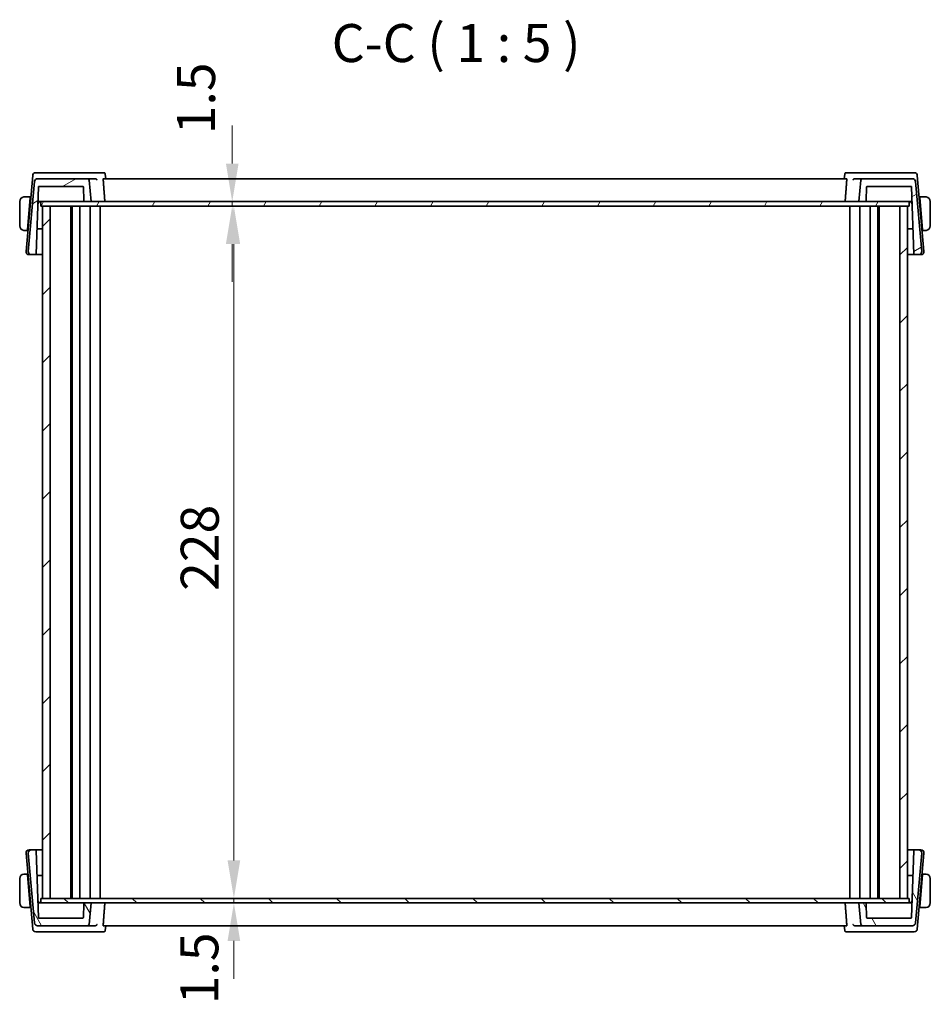
# Model space of a CAD drawing. Units: millimetres. Extents: x 72 to 9887, y 40 to 1445.
# Drawn here: x 3254 to 3554, y 300 to 624 of the extents above; entities that cross this region are included whole.
import ezdxf

# ---------------------------------------------------------------- set-up
doc = ezdxf.new("R2010")
doc.units = ezdxf.units.MM
doc.header["$LTSCALE"] = 5
doc.layers.get('Defpoints').update_dxf_attribs({"lineweight": 25})
for name, color, linetype, lineweight in [('Dimension (ISO)', 7, 'Continuous', 18), ('Hatch (ISO)', 1, 'Continuous', 18), ('Symbol (ISO)', 7, 'Continuous', 18), ('Visible (ISO)', 7, 'Continuous', 35)]:
    doc.layers.add(name, color=color, linetype=linetype, lineweight=lineweight)
doc.styles.add('Note Text (TK)', font='MS PGothic.ttf')
doc.dimstyles.new('Default - Method 1b (TK)', dxfattribs={"dimscale": 5, "dimtxt": 2.5, "dimasz": 2.5, "dimexe": 1, "dimexo": 1.499999999999999, "dimgap": 1, "dimtad": 1, "dimtoh": 1, "dimrnd": 1e-08, "dimdsep": 46, "dimtxsty": 'Note Text (TK)', "dimcen": 0.09, "dimdle": 5, "dimclrd": 100, "dimclre": 100, "dimclrt": 7, "dimadec": 1, "dimazin": 1, "dimtfac": 1, "dimtmove": 0, "dimatfit": 3, "dimfxl": 1, "dimtolj": 1, "dimlwd": -1, "dimlwe": -1, "dimarcsym": 0})

# ---------------------------------------------------------------- blocks, each defined once
blk = doc.blocks.new('*D41')
at = {"layer": 'Defpoints', "color": 0}
for p in [(3324.497925620871, 564.3490012567447), (3324.497925620871, 564.3490012567447), (3324.497925620871, 562.8490012567448)]:
    blk.add_point(p, dxfattribs=at)
at = {"layer": 'Dimension (ISO)', "color": 100}
for p, q in [((3324.497925620871, 576.8490012567447), (3324.497925620871, 589.3490012567447)), ((3324.497925620871, 562.8490012567448), (3324.497925620871, 564.3490012567447)), ((3324.497925620871, 550.3490012567448), (3324.497925620871, 537.8490012567448))]:
    blk.add_line(p, q, dxfattribs=at)
for points in [[(3322.414592287538, 576.8490012567447), (3326.581258954205, 576.8490012567447), (3324.497925620871, 564.3490012567447)], [(3322.414592287538, 550.3490012567448), (3326.581258954205, 550.3490012567448), (3324.497925620871, 562.8490012567448)]]:
    blk.add_solid(points, dxfattribs=at)
at = {"layer": 'Dimension (ISO)', "color": 7, "insert": (3312.592046229886, 586.4763148564739), "char_height": 12.5, "attachment_point": 4, "rotation": 90, "style": 'Note Text (TK)'}
blk.add_mtext('\\A1;1.5', dxfattribs=at)
blk = doc.blocks.new('*D42')
at = {"layer": 'Defpoints', "color": 0}
for p in [(3325.040834831693, 562.8490012567448), (3325.040834831693, 334.8490012567448), (3325.040834831693, 334.8490012567448)]:
    blk.add_point(p, dxfattribs=at)
at = {"layer": 'Dimension (ISO)', "color": 100}
blk.add_line((3325.040834831693, 550.3490012567448), (3325.040834831693, 347.3490012567448), dxfattribs=at)
for points in [[(3322.957501498359, 550.3490012567448), (3327.124168165027, 550.3490012567448), (3325.040834831693, 562.8490012567448)], [(3322.957501498359, 347.3490012567448), (3327.124168165027, 347.3490012567448), (3325.040834831693, 334.8490012567448)]]:
    blk.add_solid(points, dxfattribs=at)
at = {"layer": 'Dimension (ISO)', "color": 7, "insert": (3313.790834831694, 436.1004217112902), "char_height": 12.5, "attachment_point": 4, "rotation": 90, "style": 'Note Text (TK)'}
blk.add_mtext('\\A1;228', dxfattribs=at)
blk = doc.blocks.new('*D43')
at = {"layer": 'Defpoints', "color": 0}
for p in [(3325.040834831693, 334.8490012567448), (3325.040834831693, 333.3490012567448), (3325.040834831693, 333.3490012567448)]:
    blk.add_point(p, dxfattribs=at)
at = {"layer": 'Dimension (ISO)', "color": 100}
for p, q in [((3325.040834831693, 347.3490012567448), (3325.040834831693, 359.8490012567448)), ((3325.040834831693, 334.8490012567448), (3325.040834831693, 333.3490012567448)), ((3325.040834831693, 320.8490012567448), (3325.040834831693, 308.3490012567448))]:
    blk.add_line(p, q, dxfattribs=at)
for points in [[(3322.957501498359, 347.3490012567448), (3327.124168165027, 347.3490012567448), (3325.040834831693, 334.8490012567448)], [(3322.957501498359, 320.8490012567448), (3327.124168165027, 320.8490012567448), (3325.040834831693, 333.3490012567448)]]:
    blk.add_solid(points, dxfattribs=at)
at = {"layer": 'Dimension (ISO)', "color": 7, "insert": (3313.660052886869, 299.9691690996105), "char_height": 12.5, "attachment_point": 4, "rotation": 90, "style": 'Note Text (TK)'}
blk.add_mtext('\\A1;1.5', dxfattribs=at)

msp = doc.modelspace()

# ---------------------------------------------------------------- hatches: boundary and pattern name
at = {"layer": 'Hatch (ISO)'}
h = msp.add_hatch(dxfattribs=at)
h.set_pattern_fill('ANSI31', color=256, scale=127, angle=-14.99997778074499, style=0)
h.set_pattern_definition([(30.000022219255, (1964.999999999999, -2.84e-14), (-7.937505331521657, 13.74815020692112), [])])
edge = h.paths.add_edge_path()
edge.add_ellipse((3548.624940225379, 570.8490012567446), major_axis=(0.9961946980917767, 0.0871557427476781), ratio=1, start_angle=5.079e-13, end_angle=84.999999999998)
edge.add_line((3548.624940225379, 571.8490012567447), (3532.092818550998, 571.8490012567447))
edge.add_ellipse((3532.092818550998, 571.3490012567448), major_axis=(0, 0.4999999999999807), ratio=1, start_angle=1.6e-15, end_angle=85.00000000000323)
edge.add_line((3531.594721201952, 571.3925791281185), (3530.978487987545, 564.3490012567447))
edge.add_line((3530.978487987545, 564.3490012567448), (3533.110746385124, 564.3490012567448))
edge.add_ellipse((3533.110746385125, 564.5490012567448), major_axis=(1.78e-14, -0.200000000000018), ratio=1, start_angle=1.6e-15, end_angle=87.99999999999007)
edge.add_line((3533.310624550529, 564.5420213574045), (3533.471747577102, 569.1559811560852))
edge.add_ellipse((3533.671625742506, 569.1490012567449), major_axis=(-0.1998781654038418, 0.0069798993405268), ratio=1, start_angle=272.0000000000125, end_angle=359.99999999999744, ccw=False)
edge.add_line((3533.671625742506, 569.3490012567448), (3548.105191771567, 569.3490012567448))
edge.add_ellipse((3548.105191771567, 569.1490012567449), major_axis=(-3.55e-14, 0.1999999999999736), ratio=1, start_angle=271.999999999985, end_angle=360, ccw=False)
edge.add_line((3548.305069936971, 569.1559811560852), (3549.077306429651, 547.0420213574045))
edge.add_ellipse((3549.277184595054, 547.0490012567449), major_axis=(-0.1998781654038418, -0.0069798993405196), ratio=1, start_angle=0, end_angle=87.99999999998957)
edge.add_line((3549.277184595054, 546.8490012567448), (3550.637179486475, 546.8490012567448))
edge.add_ellipse((3550.637179486475, 547.8490012567448), major_axis=(1.77e-14, -1.000000000000009), ratio=1, start_angle=0, end_angle=94.99999999999856)
edge.add_line((3551.633374184568, 547.9361569994924), (3549.621134923472, 570.9361569994926))
edge = h.paths.add_edge_path()
edge.add_ellipse((3260.332035749711, 570.8490012567446), major_axis=(1.78e-14, 1.000000000000005), ratio=1, start_angle=1.6e-15, end_angle=85.00000000000045)
edge.add_line((3259.335841051619, 570.9361569994926), (3257.323601790522, 547.9361569994924))
edge.add_ellipse((3258.319796488614, 547.8490012567448), major_axis=(-0.9961946980917703, 0.0871557427476486), ratio=1, start_angle=0, end_angle=94.99999999999832)
edge.add_line((3258.319796488614, 546.8490012567448), (3259.679791380035, 546.8490012567448))
edge.add_ellipse((3259.679791380035, 547.0490012567449), major_axis=(1.78e-14, -0.2000000000000192), ratio=1, start_angle=1.6e-15, end_angle=87.99999999999007)
edge.add_line((3259.879669545439, 547.0420213574045), (3260.651906038119, 569.1559811560852))
edge.add_ellipse((3260.851784203524, 569.1490012567449), major_axis=(-0.1998781654037886, 0.0069798993404735), ratio=1, start_angle=271.9999999999825, end_angle=359.99999999999744, ccw=False)
edge.add_line((3260.851784203524, 569.3490012567448), (3275.285350232584, 569.3490012567448))
edge.add_ellipse((3275.285350232584, 569.1490012567449), major_axis=(0, 0.2000000000000135), ratio=1, start_angle=272.000000000005, end_angle=360, ccw=False)
edge.add_line((3275.485228397987, 569.1559811560852), (3275.646351424561, 564.5420213574045))
edge.add_ellipse((3275.846229589966, 564.5490012567448), major_axis=(-0.1998781654038418, -0.0069798993405201), ratio=1, start_angle=4.4512e-12, end_angle=87.99999999998943)
edge.add_line((3275.846229589966, 564.3490012567448), (3277.978487987545, 564.3490012567448))
edge.add_line((3277.978487987545, 564.3490012567448), (3277.362254773137, 571.3925791281187))
edge.add_ellipse((3276.864157424092, 571.3490012567448), major_axis=(0.4980973490458677, 0.0435778713738035), ratio=1, start_angle=0, end_angle=85.00000000000288)
edge.add_line((3276.864157424092, 571.8490012567448), (3260.332035749711, 571.8490012567448))
h = msp.add_hatch(dxfattribs=at)
h.set_pattern_fill('ANSI31', color=256, scale=127, angle=14.99997778074499, style=0)
h.set_pattern_definition([(59.999977780745, (1964.999999999999, -2.84e-14), (-13.74815020692112, 7.937505331521659), [])])
h.paths.add_polyline_path([(3547.478488015594, 562.8490012567448), (3547.478488015594, 564.3490012567447), (3533.110746385125, 564.3490012567447), (3530.978487987545, 564.3490012567447), (3277.978487987545, 564.3490012567447), (3275.846229589966, 564.3490012567447), (3261.478487746712, 564.3490012567447), (3261.478487746712, 562.8490012567448), (3261.978487920551, 562.8490012567448), (3264.478487920543, 562.8490012567448), (3544.478487807916, 562.8490012567448), (3546.978487807916, 562.8490012567448)])
h = msp.add_hatch(dxfattribs=at)
h.set_pattern_fill('ANSI31', color=256, scale=127, style=0)
h.set_pattern_definition([(44.99999999999999, (1964.999999999999, -2.84e-14), (-11.22532015133644, 11.22532015133644), [])])
h.paths.add_polyline_path([(3546.978487807916, 562.8490012567448), (3544.478487807916, 562.8490012567448), (3544.478487807916, 334.8490012567448), (3546.978487807916, 334.8490012567448)])
h.paths.add_polyline_path([(3261.978487920551, 562.8490012567448), (3261.978487920551, 334.8490012567448), (3264.478487920543, 334.8490012567448), (3264.478487920543, 562.8490012567448)])
h = msp.add_hatch(dxfattribs=at)
h.set_pattern_fill('ANSI31', color=256, scale=127, angle=75.00017538261999, style=0)
h.set_pattern_definition([(120.00017538262, (1964.999999999999, -2.84e-14), (-13.74812898829296, -7.937542083117342), [])])
edge = h.paths.add_edge_path()
edge.add_ellipse((3548.624940216817, 326.8490012567449), major_axis=(1.8e-14, -1.000000000000022), ratio=1, start_angle=0, end_angle=84.9999999999985)
edge.add_line((3549.62113491491, 326.7618455139972), (3551.633374176006, 349.7618455139972))
edge.add_ellipse((3550.637179477913, 349.8490012567448), major_axis=(0.9961946980917687, -0.0871557427476482), ratio=1, start_angle=8.558e-13, end_angle=94.99999999999832)
edge.add_line((3550.637179477913, 350.8490012567448), (3549.277184586491, 350.8490012567448))
edge.add_ellipse((3549.277184586492, 350.6490012567448), major_axis=(-1.78e-14, 0.2000000000000194), ratio=1, start_angle=0, end_angle=87.99999999999004)
edge.add_line((3549.077306421088, 350.6559811560854), (3548.305069928409, 328.5420213574044))
edge.add_ellipse((3548.105191763005, 328.5490012567449), major_axis=(0.1998781654037885, -0.0069798993404823), ratio=1, start_angle=271.999999999985, end_angle=360.0000000000051, ccw=False)
edge.add_line((3548.105191763005, 328.3490012567449), (3533.671625733944, 328.3490012567449))
edge.add_ellipse((3533.671625733944, 328.5490012567449), major_axis=(-1.77e-14, -0.2000000000000224), ratio=1, start_angle=272.0000000000099, end_angle=360, ccw=False)
edge.add_line((3533.47174756854, 328.5420213574044), (3533.310624541966, 333.1559811560854))
edge.add_ellipse((3533.110746376562, 333.1490012567448), major_axis=(0.1998781654038417, 0.0069798993405224), ratio=1, start_angle=3.7983e-12, end_angle=87.99999999998879)
edge.add_line((3533.110746376562, 333.3490012567449), (3530.978487978983, 333.3490012567449))
edge.add_line((3530.978487978983, 333.3490012567449), (3531.59472119339, 326.305423385371))
edge.add_ellipse((3532.092818542436, 326.3490012567449), major_axis=(-0.4980973490458497, -0.043577871373799), ratio=1, start_angle=0, end_angle=85.00000000000524)
edge.add_line((3532.092818542436, 325.8490012567449), (3548.624940216817, 325.8490012567449))
edge = h.paths.add_edge_path()
edge.add_ellipse((3260.332035741149, 326.8490012567449), major_axis=(-0.9961946980917346, -0.0871557427476647), ratio=1, start_angle=2.375e-13, end_angle=85.0000000000006)
edge.add_line((3260.332035741149, 325.8490012567448), (3276.864157415529, 325.8490012567448))
edge.add_ellipse((3276.864157415529, 326.3490012567448), major_axis=(-1.76e-14, -0.4999999999999717), ratio=1, start_angle=0, end_angle=85.00000000000524)
edge.add_line((3277.362254764575, 326.305423385371), (3277.978487978983, 333.3490012567448))
edge.add_line((3277.978487978983, 333.3490012567448), (3275.846229581404, 333.3490012567448))
edge.add_ellipse((3275.846229581404, 333.1490012567448), major_axis=(-1.78e-14, 0.2000000000000202), ratio=1, start_angle=0, end_angle=87.99999999999004)
edge.add_line((3275.646351415999, 333.1559811560853), (3275.485228389424, 328.5420213574044))
edge.add_ellipse((3275.285350224022, 328.5490012567448), major_axis=(0.199878165403824, -0.0069798993405134), ratio=1, start_angle=272.00000000000375, end_angle=360.0000000000038, ccw=False)
edge.add_line((3275.285350224022, 328.3490012567448), (3260.851784194962, 328.3490012567448))
edge.add_ellipse((3260.85178419496, 328.5490012567448), major_axis=(3.56e-14, -0.1999999999999736), ratio=1, start_angle=271.999999999985, end_angle=360, ccw=False)
edge.add_line((3260.651906029556, 328.5420213574044), (3259.879669536876, 350.6559811560852))
edge.add_ellipse((3259.679791371473, 350.6490012567448), major_axis=(0.1998781654038418, 0.0069798993405197), ratio=1, start_angle=4.5637e-12, end_angle=87.99999999998957)
edge.add_line((3259.679791371473, 350.8490012567448), (3258.319796480051, 350.8490012567448))
edge.add_ellipse((3258.319796480051, 349.8490012567448), major_axis=(-1.8e-14, 1.000000000000009), ratio=1, start_angle=0, end_angle=94.9999999999985)
edge.add_line((3257.323601781961, 349.7618455139972), (3259.335841043057, 326.7618455139972))
h = msp.add_hatch(dxfattribs=at)
h.set_pattern_fill('ANSI31', color=256, scale=127, angle=90.00021045915001, style=0)
h.set_pattern_definition([(135.0002104591499, (1964.999999999999, -2.84e-14), (-11.22527891835739, -11.22536138416402), [])])
h.paths.add_polyline_path([(3547.478488040179, 333.3490012567448), (3547.478488040179, 334.8490012567448), (3546.978487807916, 334.8490012567448), (3544.478487807916, 334.8490012567448), (3264.478487920543, 334.8490012567448), (3261.978487920551, 334.8490012567448), (3261.478487771296, 334.8490012567448), (3261.478487771296, 333.3490012567448), (3275.846229581404, 333.3490012567448), (3277.978487978983, 333.3490012567448), (3530.978487978983, 333.3490012567448), (3533.110746376562, 333.3490012567448)])

# ---------------------------------------------------------------- linework, layer by layer
at = {"layer": 'Visible (ISO)'}
for p, q in [((3258.760818371449, 572.9361569994924), (3256.573601783416, 547.9361569994924)), ((3259.335841051618, 570.9361569994926), (3257.323601790521, 547.9361569994924)), ((3260.851787156531, 573.8490012567448), (3259.757013069541, 573.8490012567448)), ((3276.86415742409, 571.8490012567447), (3260.332035749709, 571.8490012567447)), ((3279.310630109165, 573.8490012567448), (3260.851787156531, 573.8490012567448)), ((3279.411878440841, 571.8490012567447), (3276.86415742409, 571.8490012567447)), ((3277.978487987544, 564.3490012567448), (3277.362254773136, 571.3925791281185)), ((3282.167639550908, 573.8490012567448), (3279.310630109165, 573.8490012567448)), ((3526.909983516109, 571.8490012567447), (3282.046992440258, 571.8490012567448)), ((3282.683632227737, 573.3789432177009), (3282.834492806472, 571.8490017108343)), ((3526.273343727137, 573.3789432176662), (3526.122483148378, 571.8490017108343)), ((3529.646345851946, 573.8490012567448), (3526.789336404014, 573.8490012567448)), ((3532.092818550998, 571.8490012567447), (3529.545097520471, 571.8490012567447)), ((3548.10518880458, 573.8490012567448), (3529.646345851946, 573.8490012567448)), ((3531.594721201953, 571.3925791281185), (3530.978487987545, 564.3490012567448)), ((3548.62494022538, 571.8490012567447), (3532.092818550998, 571.8490012567447)), ((3549.199962891107, 573.8490012567448), (3548.10518880458, 573.8490012567448)), ((3551.633374184568, 547.9361569994924), (3549.621134923472, 570.9361569994926)), ((3552.383374177463, 547.9361569994924), (3550.1961575892, 572.9361569994924)), ((3259.879669545438, 547.0420213574045), (3260.651906038118, 569.1559811560852)), ((3260.851784203521, 569.3490012567448), (3275.285350232583, 569.3490012567448)), ((3275.485228397986, 569.1559811560852), (3275.64635142456, 564.5420213574042)), ((3533.310624550529, 564.5420213574042), (3533.471747577103, 569.1559811560852)), ((3533.671625742507, 569.3490012567448), (3548.105191771568, 569.3490012567448)), ((3548.305069936971, 569.1559811560852), (3549.077306429651, 547.0420213574045)), ((3254.47848797985, 564.3490012567447), (3254.47848797985, 556.3490012567448)), ((3257.978487980069, 565.8490012567447), (3256.232039316541, 565.8490012567447)), ((3257.03361041402, 555.0490012567449), (3257.960990247396, 565.6490012567448)), ((3258.09702825559, 565.3490012567447), (3257.934743647846, 565.3490012567447)), ((3257.978487980069, 565.8490012567447), (3257.960990247396, 565.6490012567448)), ((3257.978487978675, 565.8490012567447), (3258.140772587353, 565.8490012567447)), ((3260.484042594163, 564.3490012567448), (3260.690661170001, 564.3490012567448)), ((3260.690661170001, 564.3490012567448), (3261.478487746723, 564.3490012567448)), ((3547.478488015594, 564.3490012567447), (3261.478487746712, 564.3490012567447)), ((3261.478487746712, 564.3490012567447), (3261.478487746712, 562.8490012567448)), ((3275.846229589964, 564.3490012567448), (3277.978487987544, 564.3490012567448)), ((3530.978487987545, 564.3490012567448), (3533.110746385125, 564.3490012567448)), ((3547.478488015594, 562.8490012567448), (3547.478488015594, 564.3490012567447)), ((3547.47848801561, 564.3490012567448), (3548.266314791194, 564.3490012567448)), ((3548.266314791194, 564.3490012567448), (3548.47293336705, 564.3490012567448)), ((3550.816203373369, 565.8490012567447), (3550.978487978678, 565.8490012567447)), ((3551.022232311375, 565.3490012567447), (3550.859947705131, 565.3490012567447)), ((3552.7249366436, 565.8490012567447), (3550.978487980071, 565.8490012567447)), ((3550.995985712808, 565.6490012567448), (3550.978487980071, 565.8490012567447)), ((3551.923365546183, 555.0490012567449), (3550.995985712808, 565.6490012567448)), ((3554.478487979852, 556.3490012567448), (3554.478487979852, 564.3490012567447)), ((3261.478487746712, 562.8490012567448), (3547.478488015594, 562.8490012567448)), ((3261.978487920551, 562.8490012567448), (3261.978487920551, 334.8490012567448)), ((3264.478487920543, 562.8490012567448), (3261.978487920551, 562.8490012567448)), ((3264.478487920543, 334.8490012567448), (3264.478487920543, 562.8490012567448)), ((3271.278487920394, 562.8490012567448), (3271.278487920394, 334.8490012567448)), ((3271.778471177027, 562.8490012567448), (3271.778471177027, 334.8490012567448)), ((3274.278487918496, 562.8490012567448), (3274.278487918496, 334.8490012567448)), ((3277.678487918502, 562.8490012567448), (3277.678487918502, 334.8490012567448)), ((3280.978487854819, 562.8490012567448), (3280.978487854819, 334.8490012567448)), ((3527.978487979048, 562.8490012567448), (3527.978487979048, 334.8490012567448)), ((3531.27848791538, 562.8490012567448), (3531.27848791538, 334.8490012567448)), ((3534.678487915386, 562.8490012567448), (3534.678487915386, 334.8490012567448)), ((3537.178504656846, 562.8490012567448), (3537.178504656846, 334.8490012567448)), ((3537.678487807776, 562.8490012567448), (3537.678487807776, 334.8490012567448)), ((3546.978487807916, 562.8490012567448), (3544.478487807916, 562.8490012567448)), ((3544.478487807916, 562.8490012567448), (3544.478487807916, 334.8490012567448)), ((3546.978487807916, 334.8490012567448), (3546.978487807916, 562.8490012567448)), ((3256.232039316541, 554.8490012567448), (3257.016112681283, 554.8490012567448)), ((3257.03361041402, 555.0490012567449), (3257.016112681283, 554.8490012567448)), ((3257.178397288619, 554.8490012567448), (3257.01611267989, 554.8490012567448)), ((3257.059857012587, 555.3490012567448), (3257.222141620378, 555.3490012567448)), ((3261.978487920207, 555.3050187807555), (3260.167999071799, 555.2986989567893)), ((3260.169755675696, 555.3490012567448), (3261.978487920209, 555.3490012567448)), ((3546.978487915219, 555.3490012567448), (3548.787220299431, 555.3490012567448)), ((3548.7889768856, 555.298698956789), (3546.97848791522, 555.3050187811756)), ((3551.734834340436, 555.3490012567448), (3551.897118946634, 555.3490012567448)), ((3551.940863277463, 554.8490012567448), (3551.778578672204, 554.8490012567448)), ((3551.940863278856, 554.8490012567448), (3551.923365546183, 555.0490012567449)), ((3551.940863278856, 554.8490012567448), (3552.7249366436, 554.8490012567448)), ((3257.569796481508, 546.8490012567448), (3258.319796481667, 546.8490012567448)), ((3258.319796488613, 546.8490012567448), (3259.679791380035, 546.8490012567448)), ((3549.277184595055, 546.8490012567448), (3550.637179486476, 546.8490012567448)), ((3550.63717947953, 546.8490012567448), (3551.387179479372, 546.8490012567448)), ((3258.319796479811, 350.8490012567448), (3257.569796479805, 350.8490012567448)), ((3259.679791371473, 350.8490012567448), (3258.319796480052, 350.8490012567448)), ((3260.651906029556, 328.5420213574044), (3259.879669536876, 350.6559811560852)), ((3549.077306421088, 350.6559811560854), (3548.305069928409, 328.5420213574044)), ((3550.637179477913, 350.8490012567448), (3549.277184586492, 350.8490012567448)), ((3551.387179477668, 350.849001256745), (3550.637179477673, 350.849001256745)), ((3256.573601781714, 349.7618455139972), (3258.760818369858, 324.7618455139972)), ((3257.323601781961, 349.7618455139972), (3259.335841043056, 326.7618455139972)), ((3549.621134914908, 326.7618455139973), (3551.633374176006, 349.7618455139973)), ((3550.196157587607, 324.7618455139973), (3552.38337417576, 349.7618455139973)), ((3254.478487978716, 341.3490012567449), (3254.478487978716, 333.3490012567449)), ((3257.016112679938, 342.8490012567449), (3256.232039315195, 342.8490012567449)), ((3257.016112679938, 342.8490012567448), (3257.033610412646, 342.6490012567449)), ((3257.01611267989, 342.8490012567449), (3257.178397286946, 342.8490012567449)), ((3257.033610412646, 342.6490012567449), (3257.960990246019, 332.0490012567449)), ((3257.222141618707, 342.3490012567449), (3257.059857011686, 342.3490012567449)), ((3260.16799907162, 342.3993035567012), (3261.978487920209, 342.392983732737)), ((3261.978487920209, 342.3490012567449), (3260.169755667132, 342.3490012567449)), ((3546.978487915219, 342.3929837323117), (3548.788976885641, 342.399303556701)), ((3548.78722029087, 342.3490012567449), (3546.978487915219, 342.3490012567449)), ((3551.923365544804, 342.6490012567449), (3550.995985711432, 332.0490012567449)), ((3551.89711894573, 342.3490012567449), (3551.734834338766, 342.3490012567449)), ((3551.778578670532, 342.8490012567449), (3551.940863277461, 342.8490012567449)), ((3551.923365544804, 342.6490012567449), (3551.940863277508, 342.8490012567449)), ((3552.724936642253, 342.8490012567449), (3551.940863277508, 342.8490012567449)), ((3554.478487978716, 333.349001256745), (3554.478487978716, 341.3490012567449)), ((3547.478488040179, 334.8490012567448), (3261.478487771296, 334.8490012567448)), ((3261.478487771296, 334.8490012567448), (3261.478487771296, 333.3490012567448)), ((3261.978487920551, 334.8490012567448), (3264.478487920543, 334.8490012567448)), ((3544.478487807916, 334.8490012567448), (3546.978487807916, 334.8490012567448)), ((3547.478488040179, 333.3490012567448), (3547.478488040179, 334.8490012567448)), ((3256.232039315195, 331.8490012567448), (3257.978487978724, 331.8490012567448)), ((3257.934743646944, 332.3490012567449), (3258.097028253965, 332.3490012567449)), ((3257.960990246019, 332.0490012567449), (3257.978487978724, 331.8490012567449)), ((3258.14077258573, 331.8490012567449), (3257.978487978675, 331.8490012567449)), ((3260.690661168143, 333.3490012567449), (3260.484042592297, 333.3490012567449)), ((3261.478487771309, 333.3490012567449), (3260.690661168143, 333.3490012567449)), ((3261.478487771296, 333.3490012567448), (3547.478488040179, 333.3490012567448)), ((3275.646351415999, 333.1559811560854), (3275.485228389425, 328.5420213574044)), ((3277.978487978983, 333.3490012567449), (3275.846229581404, 333.3490012567449)), ((3277.362254764575, 326.305423385371), (3277.978487978983, 333.3490012567449)), ((3533.110746376562, 333.349001256745), (3530.978487978983, 333.349001256745)), ((3530.978487978983, 333.349001256745), (3531.59472119339, 326.3054233853711)), ((3533.47174756854, 328.5420213574044), (3533.310624541966, 333.1559811560854)), ((3548.266314789338, 333.349001256745), (3547.478488040191, 333.349001256745)), ((3548.472933365184, 333.349001256745), (3548.266314789338, 333.349001256745)), ((3550.978487978677, 331.8490012567449), (3550.816203371745, 331.8490012567449)), ((3550.859947703506, 332.3490012567449), (3551.022232310471, 332.3490012567449)), ((3550.978487978723, 331.8490012567449), (3550.995985711432, 332.0490012567449)), ((3550.978487978723, 331.8490012567449), (3552.724936642253, 331.8490012567449)), ((3275.285350224022, 328.3490012567449), (3260.851784194962, 328.3490012567449)), ((3548.105191763005, 328.3490012567449), (3533.671625733944, 328.3490012567449)), ((3260.332035741149, 325.8490012567449), (3276.864157415529, 325.8490012567449)), ((3276.864157415529, 325.8490012567449), (3279.411878438931, 325.8490012567449)), ((3282.046992440733, 325.8490012567449), (3526.909983516584, 325.849001256745)), ((3282.683632228934, 324.3190592958056), (3282.83449280768, 325.8490008026555)), ((3526.273343728332, 324.3190592958069), (3526.122483149584, 325.8490008026557)), ((3529.545097518558, 325.849001256745), (3532.092818542436, 325.8490012567449)), ((3532.092818542436, 325.8490012567449), (3548.624940216817, 325.8490012567449)), ((3259.75701306795, 323.8490012567449), (3260.851787154717, 323.8490012567449)), ((3260.851787154717, 323.8490012567449), (3279.310630107352, 323.8490012567449)), ((3279.310630107352, 323.8490012567449), (3282.167639552081, 323.8490012567449)), ((3526.789336405185, 323.849001256745), (3529.646345850129, 323.849001256745)), ((3529.646345850129, 323.849001256745), (3548.105188802765, 323.849001256745)), ((3548.105188802765, 323.849001256745), (3549.199962889515, 323.849001256745))]:
    msp.add_line(p, q, dxfattribs=at)
for centre, radius, start, end in [((3259.757013069541, 572.8490012567448), 0.9999999999999728, 90, 175.0000000000046), ((3260.332035749709, 570.8490012567446), 1.000000000000011, 90, 174.9999999999997), ((3276.86415742409, 571.3490012567446), 0.4999999999999961, 4.999999999999459, 90), ((3532.092818550998, 571.3490012567446), 0.4999999999999842, 90, 174.9999999999989), ((3548.62494022538, 570.8490012567446), 1.000000000000032, 5.000000000000269, 90), ((3549.199962891107, 572.8490012567447), 1.000000000000032, 5.000000000000269, 90), ((3260.851784203521, 569.1490012567449), 0.1999999999999698, 90, 178.0000000000099), ((3275.285350232583, 569.1490012567448), 0.200000000000015, 2.000000000015297, 90), ((3533.671625742507, 569.1490012567448), 0.200000000000025, 90, 177.9999999999847), ((3548.105191771568, 569.1490012567449), 0.199999999999975, 1.999999999964439, 90), ((3255.978487980055, 564.3490012567447), 1.500000000205864, 94.91104721058873, 180), ((3261.444176754416, 563.3490012567447), 0.9999999999999974, 90, 171.9600456507288), ((3275.846229589964, 564.5490012567448), 0.2000000000000247, 182.0000000000153, 270), ((3533.110746385125, 564.5490012567448), 0.2000000000000194, 270, 357.9999999999846), ((3547.512799204805, 563.3490012567447), 1.000000000000005, 8.039945698051312, 90), ((3552.978487980058, 564.3490012567447), 1.499999999999996, 0, 85.08895279075801), ((3255.978487980055, 556.3490012567448), 1.500000000205864, 180, 265.0889527894114), ((3552.978487980058, 556.3490012567448), 1.499999999999996, 274.911047209242, 0), ((3257.569796481508, 547.8490012567449), 1.00000000000003, 174.9999999999997, 270), ((3258.319796488613, 547.8490012567448), 1.00000000000003, 174.9999999999997, 270), ((3259.679791380035, 547.049001256745), 0.2000000000000207, 270, 357.9999999999846), ((3549.277184595055, 547.0490012567449), 0.2000000000000247, 182.0000000000153, 270), ((3550.637179486476, 547.8490012567448), 1.000000000000015, 270, 4.999999999995403), ((3551.387179479372, 547.8490012567449), 1.000000000000019, 270, 4.999999999995403), ((3257.569796479805, 349.8490012567448), 1.000000000000011, 90, 184.9999999999978), ((3258.319796480052, 349.8490012567448), 1.000000000000007, 90, 184.9999999999978), ((3259.679791371473, 350.6490012567448), 0.2000000000000232, 2.000000000002684, 90), ((3549.277184586492, 350.6490012567448), 0.2000000000000192, 90, 177.9999999999847), ((3550.637179477913, 349.8490012567448), 1.000000000000022, 354.9999999999973, 90), ((3551.387179477668, 349.849001256745), 1.000000000000022, 354.9999999999973, 90), ((3255.978487978723, 341.3490012567449), 1.500000000007125, 94.91104720993503, 180), ((3552.978487978723, 341.3490012567449), 1.499999999999999, 0, 85.08895279010422), ((3261.444176753515, 334.3490012567449), 1.000000000000002, 188.0399501806365, 270), ((3547.512799203901, 334.3490012567449), 0.9999999999999996, 270, 351.9600501344297), ((3255.978487978723, 333.3490012567449), 1.500000000007125, 180, 265.088952790065), ((3275.846229581404, 333.1490012567448), 0.2000000000000201, 90, 177.9999999999847), ((3533.110746376562, 333.149001256745), 0.2000000000000232, 2.000000000002684, 90), ((3552.978487978723, 333.3490012567449), 1.499999999999999, 274.9110472098958, 0), ((3260.85178419496, 328.5490012567449), 0.1999999999999734, 181.99999999999, 270), ((3275.285350224022, 328.5490012567449), 0.2000000000000051, 270, 357.9999999999973), ((3533.671625733944, 328.5490012567449), 0.2000000000000222, 182.0000000000153, 270), ((3548.105191763005, 328.5490012567449), 0.1999999999999685, 270, 358.0000000000098), ((3259.75701306795, 324.8490012567449), 1.000000000000025, 185.0000000000003, 270), ((3260.332035741149, 326.8490012567449), 0.9999999999999891, 185.0000000000003, 270.000000000013), ((3276.864157415529, 326.3490012567448), 0.4999999999999714, 270, 355.000000000009), ((3532.092818542436, 326.3490012567449), 0.4999999999999739, 184.9999999999962, 270), ((3548.624940216817, 326.849001256745), 1.000000000000021, 270, 354.9999999999973), ((3549.199962889515, 324.849001256745), 0.9999999999999648, 270, 355.0000000000047)]:
    msp.add_arc(centre, radius, start, end, dxfattribs=at)
for points, degree in [([(3279.430578371837, 571.8486560847638), (3279.424254366562, 571.84888967253), (3279.418012105312, 571.8490012567448), (3279.411878440841, 571.8490012567448)], 3), ([(3282.007643171111, 571.3925791281185), (3282.270697217376, 567.8682674565425), (3282.53375126364, 564.3490012567441)], 2), ([(3526.423224693068, 564.3490012567354), (3526.686278739236, 567.8682674565378), (3526.949332785403, 571.3925791281177)], 2), ([(3529.545097520471, 571.8490012567447), (3529.538963856, 571.8490012567447), (3529.532721594751, 571.84888967253), (3529.526397589477, 571.8486560847638)], 3), ([(3255.939111462955, 565.8476964382187), (3255.904071750955, 565.8462946076621), (3255.858006560958, 565.8441760327282), (3255.850074439432, 565.8434944693721)], 3), ([(3255.937727128844, 565.8484472598856), (3255.942318526315, 565.8485721218599), (3255.946918098954, 565.8486764275392), (3255.951544259119, 565.8487593767977)], 3), ([(3255.978487980054, 565.8490012567447), (3255.974822085668, 565.8490012567447), (3255.964641768466, 565.848675320356), (3255.951496777403, 565.8481789707482)], 3), ([(3255.978487980054, 565.8490012567447), (3255.979635884998, 565.8490012567447), (3255.980795436289, 565.8490011057478), (3255.981961681762, 565.8490009011682)], 3), ([(3256.232039316541, 565.8490012567447), (3256.196456412187, 565.8490012567447), (3256.022600730118, 565.8490012567447), (3255.982425289211, 565.8490012567447)], 3), ([(3552.934482712942, 565.8490012567447), (3552.867924028028, 565.8490012567447), (3552.753104878082, 565.8490012567447), (3552.7249366436, 565.8490012567447)], 3), ([(3552.936812090898, 565.8490014167006), (3552.950931159108, 565.8490021289933), (3552.965096340623, 565.8490012567447), (3552.978487980055, 565.8490012567447)], 3), ([(3553.005479247172, 565.8481789683137), (3552.992334224928, 565.8486753192904), (3552.982153880436, 565.8490012567447), (3552.978487980055, 565.8490012567447)], 3), ([(3553.005431774162, 565.8487593754513), (3553.010057884383, 565.8486764268672), (3553.014657408148, 565.8485721223383), (3553.019248756856, 565.8484472619192)], 3), ([(3553.106901520646, 565.8434944693721), (3553.098969393926, 565.8441760331744), (3553.052904148792, 565.8462946104371), (3553.017864428294, 565.8476964409733)], 3), ([(3255.850074439432, 554.8545080441176), (3255.858006566337, 554.8538264802994), (3255.904071813431, 554.8517079029543), (3255.939111534239, 554.8503060724191)], 3), ([(3255.951544184967, 554.8492431380557), (3255.94691807596, 554.849326086621), (3255.942318553393, 554.8494303911202), (3255.937727205877, 554.8495552514988)], 3), ([(3255.951496712082, 554.8498235452078), (3255.96464173474, 554.8493271942133), (3255.974822079595, 554.8490012567448), (3255.978487980054, 554.8490012567448)], 3), ([(3256.020163869117, 554.849001096789), (3256.006044800937, 554.8490003844961), (3255.991879619458, 554.8490012567447), (3255.978487980054, 554.8490012567447)], 3), ([(3256.02249324708, 554.8490012567448), (3256.089051931989, 554.8490012567448), (3256.203871082045, 554.8490012567448), (3256.232039316541, 554.8490012567448)], 3), ([(3552.7249366436, 554.8490012567448), (3552.760519547984, 554.8490012567448), (3552.934375230307, 554.8490012567448), (3552.974550671009, 554.8490012567448)], 3), ([(3552.978487980055, 554.8490012567448), (3552.97734007514, 554.8490012567448), (3552.976180523879, 554.8490014077418), (3552.975014278435, 554.8490016123214)], 3), ([(3552.978487980055, 554.8490012567448), (3552.982153874399, 554.8490012567448), (3552.992334191405, 554.849327193126), (3553.005479182242, 554.8498235427242)], 3), ([(3553.019248834422, 554.84955525369), (3553.014657435729, 554.8494303916729), (3553.010057861867, 554.8493260859613), (3553.005431700466, 554.8492431366822)], 3), ([(3553.017864500076, 554.8503060753882), (3553.052904211703, 554.8517079059457), (3553.098969399343, 554.8538264807805), (3553.106901520646, 554.8545080441176)], 3), ([(3255.939111460235, 342.847696438163), (3255.904071748412, 342.8462946076058), (3255.858006559537, 342.8441760327191), (3255.850074438117, 342.8434944693722)], 3), ([(3255.93772712601, 342.8484472598448), (3255.942318524066, 342.8485721218394), (3255.946918097289, 342.8486764275342), (3255.951544258044, 342.8487593768025)], 3), ([(3255.978487978723, 342.8490012567449), (3255.974822084358, 342.8490012567449), (3255.964641767251, 342.8486753203598), (3255.951496776299, 342.8481789707567)], 3), ([(3255.978487978723, 342.8490012567449), (3255.979635883639, 342.8490012567449), (3255.980795434901, 342.8490011057478), (3255.981961680344, 342.8490009011682)], 3), ([(3256.232039315195, 342.8490012567449), (3256.196456410811, 342.8490012567449), (3256.022600728481, 342.8490012567449), (3255.982425287773, 342.8490012567449)], 3), ([(3552.934482711702, 342.8490012567449), (3552.867924026799, 342.8490012567449), (3552.75310487675, 342.8490012567449), (3552.724936642253, 342.8490012567449)], 3), ([(3552.936812089666, 342.8490014167008), (3552.950931157843, 342.8490021289936), (3552.965096339322, 342.849001256745), (3552.978487978723, 342.849001256745)], 3), ([(3553.005479246456, 342.8481789682908), (3552.992334223914, 342.8486753192804), (3552.98215387916, 342.8490012567449), (3552.978487978723, 342.8490012567449)], 3), ([(3553.00543177354, 342.8487593754388), (3553.010057883194, 342.8486764268626), (3553.0146574064, 342.8485721223469), (3553.019248754556, 342.8484472619457)], 3), ([(3553.106901519328, 342.8434944693722), (3553.098969392541, 342.8441760331805), (3553.052904146684, 342.8462946104736), (3553.017864426072, 342.8476964410091)], 3), ([(3255.850074438117, 331.8545080441176), (3255.858006564948, 331.8538264803057), (3255.904071811255, 331.8517079029935), (3255.939111531939, 331.8503060724581)], 3), ([(3255.951544184379, 331.8492431380426), (3255.946918074766, 331.8493260866166), (3255.9423185516, 331.8494303911297), (3255.937727203495, 331.8495552515275)], 3), ([(3255.951496711396, 331.8498235451837), (3255.964641733742, 331.8493271942027), (3255.974822078324, 331.8490012567449), (3255.978487978723, 331.8490012567449)], 3), ([(3256.020163867856, 331.849001096789), (3256.006044799653, 331.8490003844963), (3255.991879618147, 331.8490012567448), (3255.978487978723, 331.8490012567448)], 3), ([(3256.022493245814, 331.8490012567449), (3256.089051930728, 331.8490012567449), (3256.203871080708, 331.8490012567449), (3256.232039315195, 331.8490012567449)], 3), ([(3282.007643171511, 326.305423385371), (3282.270697217729, 329.8297350569473), (3282.533751263946, 333.3490012567456)], 2), ([(3526.949332785801, 326.305423385371), (3526.686278739587, 329.8297350569448), (3526.423224693373, 333.3490012567411)], 2), ([(3552.724936642253, 331.8490012567449), (3552.760519546608, 331.8490012567449), (3552.934375228673, 331.8490012567449), (3552.974550669573, 331.8490012567449)], 3), ([(3552.978487978723, 331.8490012567449), (3552.97734007378, 331.8490012567449), (3552.97618052249, 331.8490014077418), (3552.975014277018, 331.8490016123216)], 3), ([(3552.978487978723, 331.8490012567449), (3552.982153873089, 331.8490012567449), (3552.9923341902, 331.8493271931302), (3553.005479181158, 331.8498235427335)], 3), ([(3553.019248831644, 331.8495552536508), (3553.014657433524, 331.8494303916537), (3553.010057860235, 331.849326085957), (3553.005431699413, 331.8492431366875)], 3), ([(3553.017864497404, 331.8503060753345), (3553.052904209204, 331.8517079058917), (3553.098969397923, 331.8538264807719), (3553.106901519328, 331.8545080441176)], 3), ([(3279.411878438931, 325.8490012567449), (3279.418012103401, 325.8490012567449), (3279.424254364651, 325.8491128409596), (3279.430578369924, 325.8493464287258)], 3), ([(3529.526397587562, 325.8493464287259), (3529.532721592838, 325.8491128409596), (3529.538963854087, 325.849001256745), (3529.545097518558, 325.849001256745)], 3)]:
    msp.add_open_spline(points, degree=degree, dxfattribs=at)
for points, knots in [([(3279.430578371837, 571.8486560847662), (3279.480588176426, 571.8468088885619), (3279.529419027394, 571.8376254673435), (3279.631694095379, 571.8042683875682), (3279.682564657405, 571.7777939841008), (3279.787213090019, 571.7041439551787), (3279.836090507251, 571.6529204673895), (3279.916935526825, 571.5348203675516), (3279.945837868051, 571.4656117023743), (3279.96022291754, 571.3946762351183), (3279.960432181369, 571.3936278253015), (3279.960638159747, 571.3925791281185)], [-0.0870210053383113, -0.0870210053383113, -0.0870210053383113, -0.0870210053383113, -0.0718523596887264, -0.0718523596887264, -0.0534566281558619, -0.0534566281558619, -0.0286857811192589, -0.0286857811192589, 0, 0, 0.0004302031192939, 0.0004302031192939, 0.0004302031192939, 0.0004302031192939]), ([(3282.007643171111, 571.3925791281185), (3282.003822170313, 571.4441272993223), (3282.001173474542, 571.497163081348), (3281.998967093354, 571.6078758001919), (3282.000302053187, 571.6636256332987), (3282.006957875593, 571.7514374475192), (3282.012735406008, 571.7891554811703), (3282.027967821395, 571.8374322054592), (3282.037278294311, 571.8489526261025), (3282.046992684471, 571.8489985063293)], [0.0036428883783646, 0.0036428883783646, 0.0036428883783646, 0.0036428883783646, 0.0188662722747427, 0.0188662722747427, 0.0377325445494855, 0.0377325445494855, 0.0567008273465433, 0.0567008273465433, 0.0749669999704519, 0.0749669999704519, 0.0749669999704519, 0.0749669999704519]), ([(3282.167639550908, 573.8490012567448), (3282.188562017363, 573.8490012567448), (3282.209274479691, 573.8477149914357), (3282.249484535313, 573.842863780109), (3282.26897907027, 573.839303336009), (3282.306194893166, 573.8304087381082), (3282.323916476797, 573.8250790596397), (3282.357317485827, 573.813213991028), (3282.372999259461, 573.8066814602117), (3282.402295623959, 573.7929268784297), (3282.415913011168, 573.7857058699446), (3282.428564731634, 573.7783431663321)], [1.15e-14, 1.15e-14, 1.15e-14, 1.15e-14, 0.0010779529927482, 0.0010779529927482, 0.0021559059854849, 0.0021559059854849, 0.0032338589782215, 0.0032338589782215, 0.0043118119709582, 0.0043118119709582, 0.0053897649636948, 0.0053897649636948, 0.0053897649636948, 0.0053897649636948]), ([(3282.428564731916, 573.7783431661679), (3282.460670153865, 573.7596593273048), (3282.49205565832, 573.7365959610725), (3282.548569701687, 573.684080331348), (3282.573610893957, 573.6547227462778), (3282.614994081168, 573.5945318103842), (3282.631375210959, 573.5637932196507), (3282.656504606519, 573.5049181680988), (3282.665325552303, 573.4767833188662), (3282.677796406656, 573.4247422220302), (3282.681477289094, 573.400800168377), (3282.683632227714, 573.3789432179327)], [-0.0829677779312229, -0.0829677779312229, -0.0829677779312229, -0.0829677779312229, -0.0812068385066726, -0.0812068385066726, -0.0794458990821223, -0.0794458990821223, -0.0776849596575721, -0.0776849596575721, -0.0759240202330218, -0.0759240202330218, -0.0741630808084716, -0.0741630808084716, -0.0741630808084716, -0.0741630808084716]), ([(3526.273343727137, 573.3789432176662), (3526.27549866575, 573.4008001681281), (3526.279179548181, 573.4247422218036), (3526.291650402531, 573.4767833186959), (3526.300471348316, 573.5049181679624), (3526.325600743899, 573.5637932195922), (3526.341981873712, 573.5945318103692), (3526.383365060987, 573.6547227463448), (3526.408406253301, 573.6840803314525), (3526.464920296771, 573.7365959612282), (3526.49630580128, 573.7596593274731), (3526.528411223278, 573.7783431663362)], [-0.0088046971448403, -0.0088046971448403, -0.0088046971448403, -0.0088046971448403, -0.0070437577158722, -0.0070437577158722, -0.0052828182869042, -0.0052828182869042, -0.0035218788579361, -0.0035218788579361, -0.0017609394289681, -0.0017609394289681, 0, 0, 0, 0]), ([(3526.528411223287, 573.7783431663414), (3526.541062943755, 573.7857058699542), (3526.554680330966, 573.792926878439), (3526.583976695467, 573.8066814602201), (3526.599658469102, 573.8132139910354), (3526.633059478135, 573.8250790596456), (3526.650781061765, 573.8304087381132), (3526.687996884663, 573.839303336012), (3526.707491419617, 573.8428637801112), (3526.747701475237, 573.8477149914362), (3526.768413937563, 573.8490012567448), (3526.789336404017, 573.8490012567448)], [0, 0, 0, 0, 0.001077952994505, 0.001077952994505, 0.00215590598901, 0.00215590598901, 0.003233858983515, 0.003233858983515, 0.00431181197802, 0.00431181197802, 0.0053897649725251, 0.0053897649725251, 0.0053897649725251, 0.0053897649725251]), ([(3526.909983271896, 571.8489985063293), (3526.919697662076, 571.8489526261025), (3526.929008135012, 571.8374322054592), (3526.944240550437, 571.7891554811703), (3526.950018080869, 571.7514374475192), (3526.956673903304, 571.6636256332987), (3526.958008863149, 571.6078758001919), (3526.955802481977, 571.4971630813477), (3526.953153786211, 571.4441272993215), (3526.949332785403, 571.3925791281183)], [0.2289090905634324, 0.2289090905634324, 0.2289090905634324, 0.2289090905634324, 0.2471752631873431, 0.2471752631873431, 0.2661435459844009, 0.2661435459844009, 0.2850098182591436, 0.2850098182591436, 0.3002332021556345, 0.3002332021556345, 0.3002332021556345, 0.3002332021556345]), ([(3528.996337801434, 571.3925791280634), (3528.996543779815, 571.3936278252563), (3528.996753043645, 571.3946762350968), (3529.008301021781, 571.451621553674), (3529.029042376168, 571.507001290977), (3529.087525137271, 571.609047456003), (3529.124736284913, 571.6566042710434), (3529.213732125615, 571.7383045832247), (3529.26483697045, 571.7733916673726), (3529.36882835635, 571.8206656262623), (3529.418441309551, 571.8359166622597), (3529.48908115709, 571.8462438423768), (3529.507694062694, 571.8479652385597), (3529.526397589474, 571.8486560847635)], [-0.0866309278813493, -0.0866309278813493, -0.0866309278813493, -0.0866309278813493, -0.0862043178296313, -0.0862043178296313, -0.0634525204458153, -0.0634525204458153, -0.0418160243216284, -0.0418160243216284, -0.0215149174664112, -0.0215149174664112, -0.0056149136420792, -0.0056149136420792, 0, 0, 0, 0]), ([(3259.679791371166, 546.8490012567448), (3259.679791411809, 546.8490012567448), (3259.834049422068, 546.8490012567448), (3260.522452064866, 546.8490012567448), (3261.155696006101, 546.8490012567448), (3261.978625676042, 546.8490012567448)], [-0.785398120328058, -0.785398120328058, -0.785398120328058, -0.785398120328058, -0.4624497532004725, -0.4624497532004725, -0.0458049050784873, -0.0458049050784873, -0.0458049050784873, -0.0458049050784873]), ([(3546.978391582932, 546.8490012567448), (3547.846705423984, 546.8490012567448), (3548.503203684399, 546.8490012567448), (3549.14422463507, 546.8490012567448), (3549.277184547275, 546.8490012567448), (3549.277184586188, 546.8490012567448)], [0.0458048848350181, 0.0458048848350181, 0.0458048848350181, 0.0458048848350181, 0.4853981213389524, 0.4853981213389524, 0.7853981203380315, 0.7853981203380315, 0.7853981203380315, 0.7853981203380315]), ([(3261.978584252585, 350.8490012567448), (3261.110270471635, 350.8490012567448), (3260.453772254648, 350.8490012567448), (3259.812751321995, 350.8490012567448), (3259.679791409936, 350.8490012567448), (3259.679791371166, 350.8490012567448)], [0.0458049052311755, 0.0458049052311755, 0.0458049052311755, 0.0458049052311755, 0.4853981213389515, 0.4853981213389515, 0.7853981203380318, 0.7853981203380318, 0.7853981203380318, 0.7853981203380318]), ([(3549.277184586185, 350.849001256745), (3549.277184545387, 350.849001256745), (3549.122926534972, 350.849001256745), (3548.434523872852, 350.849001256745), (3547.801279888427, 350.849001256745), (3546.978350159482, 350.849001256745)], [-0.785398120328058, -0.785398120328058, -0.785398120328058, -0.785398120328058, -0.4624497532003146, -0.4624497532003146, -0.0458048846823224, -0.0458048846823224, -0.0458048846823224, -0.0458048846823224]), ([(3279.960638157902, 326.3054233854263), (3279.960432179521, 326.3043746882322), (3279.960222915693, 326.3033262783899), (3279.948674937563, 326.2463809598273), (3279.927933583183, 326.191001222511), (3279.869450822097, 326.088955057486), (3279.832239674461, 326.0413982424461), (3279.743243833771, 325.9596979302648), (3279.692138988944, 325.9246108461172), (3279.588147603047, 325.8773368872275), (3279.538534649848, 325.8620858512299), (3279.467894802311, 325.851758671113), (3279.449281896707, 325.8500372749302), (3279.430578369928, 325.8493464287258)], [-0.0866309278818468, -0.0866309278818468, -0.0866309278818468, -0.0866309278818468, -0.0862043178296477, -0.0862043178296477, -0.063452520445982, -0.063452520445982, -0.0418160243218428, -0.0418160243218428, -0.0215149174665117, -0.0215149174665117, -0.0056149136420903, -0.0056149136420903, 0, 0, 0, 0]), ([(3282.046992684946, 325.8490040071603), (3282.037278294777, 325.8490498873872), (3282.027967821851, 325.8605703080306), (3282.012735406447, 325.9088470323195), (3282.006957876023, 325.9465650659706), (3282.000302053603, 326.0343768801913), (3281.998967093765, 326.090126713298), (3282.001173474944, 326.2008394321417), (3282.003822170713, 326.2538752141675), (3282.007643171511, 326.305423385371)], [0.2289090905634346, 0.2289090905634346, 0.2289090905634346, 0.2289090905634346, 0.2471752631873436, 0.2471752631873436, 0.2661435459844009, 0.2661435459844009, 0.2850098182591438, 0.2850098182591438, 0.3002332021555225, 0.3002332021555225, 0.3002332021555225, 0.3002332021555225]), ([(3282.683632228934, 324.3190592958054), (3282.681477290321, 324.2972023453531), (3282.677796407892, 324.2732602916886), (3282.665325553554, 324.2212191948206), (3282.656504607774, 324.1930843455675), (3282.631375212214, 324.1342092939645), (3282.614994082414, 324.1034707032008), (3282.573610895173, 324.0432797672455), (3282.548569702879, 324.0139221821445), (3282.492055659451, 323.9614065523718), (3282.460670154961, 323.9383431861228), (3282.428564732978, 323.9196593472519)], [-0.0088046971362773, -0.0088046971362773, -0.0088046971362773, -0.0088046971362773, -0.0070437577090218, -0.0070437577090218, -0.0052828182817664, -0.0052828182817664, -0.0035218788545109, -0.0035218788545109, -0.0017609394272555, -0.0017609394272555, 0, 0, 0, 0]), ([(3526.528411224337, 323.9196593472241), (3526.496305802372, 323.9383431860793), (3526.464920297899, 323.9614065523077), (3526.40840625449, 324.0139221820351), (3526.3833650622, 324.0432797671119), (3526.341981874955, 324.1034707030258), (3526.32560074515, 324.1342092937725), (3526.300471349568, 324.1930843453512), (3526.291650403778, 324.221219194597), (3526.279179549416, 324.2732602914572), (3526.275498666976, 324.2972023451213), (3526.273343728354, 324.319059295575)], [-0.0829677779316054, -0.0829677779316054, -0.0829677779316054, -0.0829677779316054, -0.081206838505343, -0.081206838505343, -0.0794458990790807, -0.0794458990790807, -0.0776849596528183, -0.0776849596528183, -0.075924020226556, -0.075924020226556, -0.0741630808002937, -0.0741630808002937, -0.0741630808002937, -0.0741630808002937]), ([(3526.949332785801, 326.3054233853711), (3526.953153786609, 326.253875214168), (3526.955802482377, 326.2008394321421), (3526.958008863557, 326.0901267132981), (3526.956673903718, 326.0343768801913), (3526.950018081297, 325.9465650659706), (3526.944240550874, 325.9088470323196), (3526.929008135467, 325.8605703080307), (3526.91969766254, 325.8490498873872), (3526.90998327237, 325.8490040071604)], [0.0036428883782899, 0.0036428883782899, 0.0036428883782899, 0.0036428883782899, 0.0188662722747425, 0.0188662722747425, 0.0377325445494851, 0.0377325445494851, 0.0567008273465434, 0.0567008273465434, 0.0749669999704529, 0.0749669999704529, 0.0749669999704529, 0.0749669999704529]), ([(3529.526397587562, 325.8493464287238), (3529.476387782973, 325.8511936249282), (3529.427556932005, 325.8603770461462), (3529.325281864015, 325.8937341259216), (3529.274411301984, 325.9202085293891), (3529.169762869361, 325.9938585583114), (3529.120885452121, 326.0450820461002), (3529.04004043253, 326.1631821459383), (3529.01113809129, 326.2323908110675), (3528.996753041794, 326.3033262783734), (3528.996543777965, 326.3043746881885), (3528.996337799587, 326.3054233853711)], [-0.0870210053373712, -0.0870210053373712, -0.0870210053373712, -0.0870210053373712, -0.0718523596877857, -0.0718523596877857, -0.0534566281551229, -0.0534566281551229, -0.0286857811188073, -0.0286857811188073, 0, 0, 0.0004302031191366, 0.0004302031191366, 0.0004302031191366, 0.0004302031191366]), ([(3282.428564732969, 323.9196593472471), (3282.4159130125, 323.9122966436269), (3282.402295625285, 323.9050756351338), (3282.372999260775, 323.8913210533358), (3282.357317487133, 323.8847885225117), (3282.323916478084, 323.8729234538843), (3282.306194894442, 323.8675937754085), (3282.26897907152, 323.8586991774952), (3282.249484536551, 323.8551387333899), (3282.209274480898, 323.850287522056), (3282.188562018552, 323.8490012567448), (3282.167639552079, 323.8490012567449)], [0, 0, 0, 0, 0.0010779529945064, 0.0010779529945064, 0.0021559059890129, 0.0021559059890129, 0.0032338589835193, 0.0032338589835193, 0.0043118119780257, 0.0043118119780257, 0.0053897649725321, 0.0053897649725321, 0.0053897649725321, 0.0053897649725321]), ([(3526.789336405184, 323.849001256745), (3526.768413938746, 323.8490012567451), (3526.747701476437, 323.8502875220519), (3526.707491420848, 323.8551387333702), (3526.687996885908, 323.8586991774639), (3526.650781063037, 323.8675937753502), (3526.633059479417, 323.8729234538106), (3526.599658470406, 323.8847885224054), (3526.583976696777, 323.8913210532125), (3526.554680332289, 323.9050756349775), (3526.541062945084, 323.9122966434548), (3526.52841122462, 323.9196593470599)], [0, 0, 0, 0, 0.0010779529927345, 0.0010779529927345, 0.0021559059854691, 0.0021559059854691, 0.0032338589782036, 0.0032338589782036, 0.0043118119709382, 0.0043118119709382, 0.0053897649636727, 0.0053897649636727, 0.0053897649636727, 0.0053897649636727])]:
    msp.add_open_spline(points, degree=3, knots=knots, dxfattribs=at)

# ---------------------------------------------------------------- texts
at = {"layer": 'Symbol (ISO)', "color": 7, "insert": (3357.279776942061, 606.3762211624617), "char_height": 12.5, "attachment_point": 7, "style": 'Note Text (TK)'}
msp.add_mtext('C-C ( 1 : 5 )', dxfattribs=at)

# ---------------------------------------------------------------- dimensions: what is measured, and where the dimension line sits
at = {"layer": 'Dimension (ISO)', "color": 100}
for base, p1, p2, angle, override, picture, middle in [((3324.497925620871, 564.3490012567447), (3324.497925620871, 562.8490012567448), (3324.497925620871, 564.3490012567447), 270, {"dimtoh": 0, "dimse1": 1, "dimse2": 1, "dimtmove": 2, "dimatfit": 1}, '*D41', (3312.592046229886, 595.9933603110194)), ((3325.040834831693, 334.8490012567448), (3325.040834831693, 562.8490012567448), (3325.040834831693, 334.8490012567448), 270, {"dimgap": 1, "dimtoh": 0, "dimdec": 2, "dimse1": 1, "dimse2": 1, "dimtol": 0, "dimlim": 0, "dimtp": 0, "dimtm": 0, "dimtdec": 2, "dimtofl": 0, "dimatfit": 1}, '*D42', (3325.040834831693, 448.8490012567448)), ((3325.040834831693, 333.3490012567448), (3325.040834831693, 334.8490012567448), (3325.040834831693, 333.3490012567448), 90, {"dimtoh": 0, "dimse1": 1, "dimse2": 1, "dimtmove": 2, "dimatfit": 1}, '*D43', (3313.660052886869, 309.486214554156))]:
    dim = msp.add_linear_dim(base=base, p1=p1, p2=p2, angle=angle, dimstyle='Default - Method 1b (TK)', override=override, dxfattribs=at)
    dim.commit()
    dim.dimension.update_dxf_attribs({"geometry": picture, "text_midpoint": middle, "dimtype": 160})

doc.saveas('drawing.dxf')
